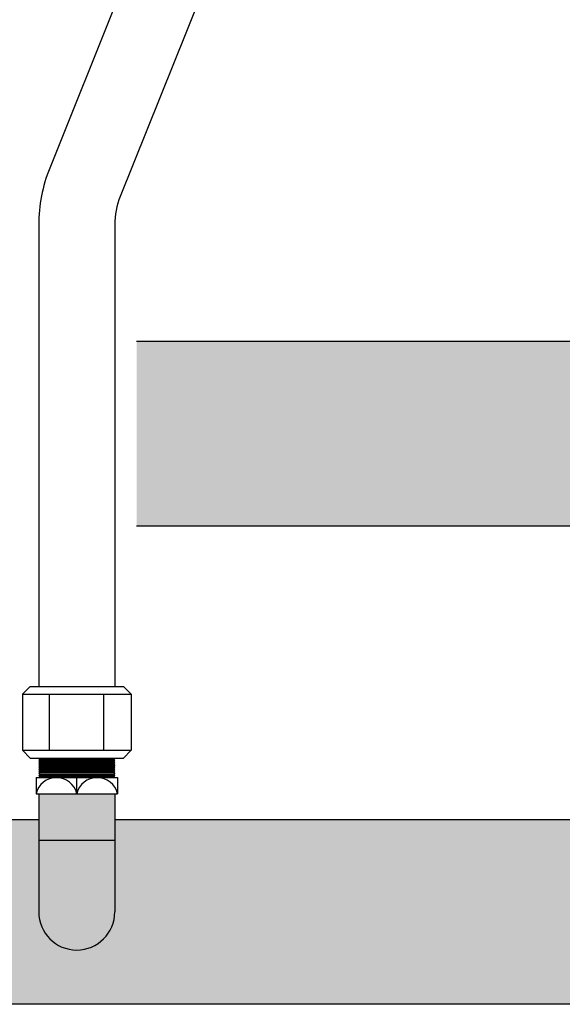
# Model space of a CAD drawing. Units: inches. Extents: x -625 to -324, y -70 to 138.
# Drawn here: x -348 to -341, y -7 to 5 of the extents above; entities that cross this region are included whole.
import ezdxf

# ---------------------------------------------------------------- set-up
doc = ezdxf.new("R2010")
doc.units = ezdxf.units.IN
doc.header["$MEASUREMENT"] = 0
doc.layers.add('demo', color=2, linetype='Continuous')

msp = doc.modelspace()

# ---------------------------------------------------------------- hatches: boundary and pattern name
h = msp.add_hatch(color=23)
h.dxf.hatch_style = 1
h.paths.add_polyline_path([(-340.2558876151445, -0.1841789230360806), (-339.6240295813215, -0.1841789230360806), (-339.6190214368039, -0.1791707785179657), (-339.634045870359, -0.1641463449658946), (-339.6240295813215, -0.1641463449658946), (-339.6190214368039, -0.1591382004489166), (-339.6340458703561, -0.1441137668963908), (-339.6240295813215, -0.1441137668963908), (-339.6190214368039, -0.1391056223787306), (-339.6340458703577, -0.1240811888266595), (-339.6240295813215, -0.1240811888266595), (-339.6190214368039, -0.1190730443096815), (-339.6340458703559, -0.104048610757383), (-339.6240295813215, -0.104048610757383), (-339.6190214368039, -0.09904046623949547), (-339.634045870357, -0.08401603268742441), (-339.6240295813215, -0.08401603268742441), (-339.6190214368039, -0.07900788817021898), (-339.6340458703563, -0.06398345461814792), (-339.6240295813215, -0.06398345461814792), (-339.6190214368039, -0.05897531010071511), (-339.6340458703563, -0.04395087654796193), (-339.6240295813215, -0.04395087654796193), (-339.6190214368039, -0.03894273203098386), (-339.6340458703563, -0.0239182984789128), (-339.6240295813215, -0.0239182984789128), (-339.6190214368039, -0.01891015396125262), (-339.6340458703572, -0.003885720408272064), (-339.6240295813215, -0.003885720408272064), (-339.6190214368039, 0.001122424108251252), (-339.6340458703545, 0.01614685766054968), (-339.6240295813215, 0.01614685766054968), (-339.6190214368039, 0.02115500217843724), (-339.6340458703563, 0.0361794357305083), (-339.6240295813215, 0.0361794357305083), (-339.6190214368039, 0.04118758024816849), (-339.6340458703563, 0.05621201380023955), (-339.6240295813215, 0.05621201380023955), (-339.6190214368039, 0.06122015831767236), (-339.6240295813215, 0.06622830283533254), (-340.2558876151445, 0.06622830283533254), (-340.2558876151445, 1.003524689899868), (-346.3845594377841, 1.003524689899868), (-346.3845594377841, -1.121475310100136), (-340.2558876151445, -1.121475310100136)])
h = msp.add_hatch(color=23)
h.dxf.hatch_style = 1
h.paths.add_polyline_path([(-339.6190214368039, -5.648064591544363), (-339.6340458703563, -5.633040157992292), (-339.6240295813215, -5.633040157992292), (-339.6190214368039, -5.628032013474632), (-339.6340458703563, -5.613007579922561), (-339.6240295813215, -5.613007579922561), (-339.6190214368039, -5.607999435404674), (-339.6340458703556, -5.592975001852603), (-339.6240295813215, -5.592975001852603), (-339.6190214368039, -5.587966857334942), (-339.6340458703563, -5.572942423782871), (-339.6240295813215, -5.572942423782871), (-339.6190214368039, -5.567934279265438), (-339.6340458703559, -5.55290984571314), (-339.6240295813215, -5.55290984571314), (-339.6190214368039, -5.547901701195707), (-339.6340458703556, -5.532877267643636), (-339.6240295813215, -5.532877267643636), (-339.6190214368039, -5.527869123125976), (-339.6340458703563, -5.512844689573905), (-339.6240295813215, -5.512844689573905), (-339.6190214368039, -5.507836545056472), (-339.6340458703572, -5.492812111504174), (-339.6240295813215, -5.492812111504174), (-339.6190214368039, -5.487803966986741), (-339.6340458703577, -5.47277953343467), (-339.6240295813215, -5.47277953343467), (-339.6190214368039, -5.46777138891701), (-339.6340458703577, -5.452746955364939), (-339.6240295813215, -5.452746955364939), (-339.6190214368039, -5.447738810847506), (-339.6240295813224, -5.442730666329391), (-340.2558876151445, -5.442730666329391), (-340.2558876151445, -4.505434279265303), (-346.6345594377841, -4.505434279265303), (-346.6345594377841, -5.567934279265311, -1), (-347.5095594377841, -5.567934279265311), (-347.5095594377841, -4.505434279265303), (-351.3220594377841, -4.505434279265303), (-351.3220594377842, -5.556178311155836), (-350.9067019691469, -5.556178311155836), (-350.6567019691469, -5.556178311155836), (-350.6567019691469, -6.630434279265303), (-340.2558876151445, -6.6304342792653), (-340.2558876151445, -5.693137892200804), (-339.6240295813215, -5.693137892200804), (-339.6190214368039, -5.688129747683599), (-339.6340458703563, -5.673105314131528), (-339.6240295813215, -5.673105314131528), (-339.6190214368039, -5.668097169614095), (-339.6340458703561, -5.653072736061569), (-339.6240295813215, -5.653072736061569)])
at = {"layer": 'demo'}
h = msp.add_hatch(color=23, dxfattribs=at)
h.paths.add_polyline_path([(-346.6345594377841, -4.74193427926531), (-347.5095594377841, -4.74193427926531), (-347.5095594377841, -5.567934279265311, 1), (-346.6345594377841, -5.567934279265311)])
h.paths.add_polyline_path([(-346.6345594377841, -4.207061831984364), (-347.5095594377841, -4.207061831984364), (-347.5095594377841, -4.74193427926531), (-346.6345594377841, -4.74193427926531)])

# ---------------------------------------------------------------- linework, layer by layer
for p, q in [((-344.8275914504778, 9.363501793323485), (-347.3836732710416, 2.993752385783781)), ((-344.0155345338489, 9.03763592497374), (-346.5716163544129, 2.66788651743405)), ((-347.5095594377841, 2.342020649084313), (-347.5095594377841, -2.97233509822747)), ((-346.6345594377841, 2.342020649084313), (-346.6345594377841, -2.97233509822747)), ((-346.384559437784, 1.003524689899868), (-340.2558876151445, 1.003524689899868)), ((-346.384559437784, -1.121475310100136), (-340.2558876151445, -1.121475310100136)), ((-347.6980775024622, -3.062481699540806), (-347.6079309011483, -2.97233509822747)), ((-347.6079309011483, -2.97233509822747), (-346.5361879744199, -2.97233509822747)), ((-346.5361879744199, -2.97233509822747), (-346.4460413731065, -3.062481699540806)), ((-347.6980775024622, -3.062481699540806), (-347.6980775024622, -3.705287677951967)), ((-347.6980775024622, -3.062481699540806), (-346.4460413731065, -3.062481699540806)), ((-347.3850684701232, -3.705287677951967), (-347.3850684701232, -3.062481699540806)), ((-346.7590504054454, -3.705287677951967), (-346.7590504054454, -3.062481699540806)), ((-346.4460413731065, -3.062481699540806), (-346.4460413731065, -3.705287677951967)), ((-347.6079309011483, -3.795434279265303), (-347.6980775024622, -3.705287677951967)), ((-347.6980775024622, -3.705287677951967), (-346.4460413731065, -3.705287677951967)), ((-346.4460413731065, -3.705287677951967), (-346.5361879744199, -3.795434279265303)), ((-347.6079309011483, -3.795434279265303), (-346.5361879744199, -3.795434279265303)), ((-347.5408094377841, -4.019561831984378), (-347.5408094377841, -4.207061831984364)), ((-347.5408094377841, -4.019561831984364), (-346.6033094377841, -4.019561831984364)), ((-347.0720594377841, -4.207061831984364), (-347.0720594377841, -4.019561831984364)), ((-346.6033094377841, -4.019561831984364), (-346.6033094377841, -4.207061831984364)), ((-347.5408094377841, -4.207061831984364), (-346.6033094377841, -4.207061831984364)), ((-347.5095594377841, -4.207061831984364), (-347.5095594377841, -5.567934279265311)), ((-346.6345594377841, -4.207061831984364), (-346.6345594377841, -5.567934279265311)), ((-347.5095594377841, -4.505434279265303), (-351.3220594377841, -4.505434279265303)), ((-340.2558876151445, -4.505434279265303), (-346.6345594377841, -4.505434279265303)), ((-347.5095594377841, -4.74193427926531), (-346.6345594377841, -4.74193427926531)), ((-340.2558876151445, -6.6304342792653), (-350.6567019691469, -6.630434279265303))]:
    msp.add_line(p, q)
at = {"color": 9}
for p, q in [((-347.5095594377841, -3.803875913004527), (-347.5011178040446, -3.795434279265303)), ((-347.5095594377841, -3.803875913004527), (-347.4975768867293, -3.815858464059511)), ((-347.5095594377841, -3.803875913004527), (-346.6345594377841, -3.803875913004527)), ((-347.5095594377841, -3.827841015115036), (-347.4975768867293, -3.815858464059511)), ((-347.5095594377841, -3.827841015115036), (-347.4975768867293, -3.839823566167832)), ((-346.6345594377841, -3.827841015115036), (-347.5095594377841, -3.827841015115036)), ((-347.5095594377841, -3.851806117223356), (-347.4975768867293, -3.839823566167832)), ((-347.5095594377841, -3.851806117223356), (-347.4975768867293, -3.863788668277786)), ((-347.5095594377841, -3.851806117223356), (-346.6345594377841, -3.851806117223356)), ((-347.4975768867293, -3.815858464059511), (-346.6465419888389, -3.815858464059511)), ((-347.4975768867293, -3.839823566167832), (-346.6465419888389, -3.839823566167832)), ((-346.6345594377841, -3.803875913004527), (-346.6465419888389, -3.815858464059511)), ((-346.6345594377841, -3.827841015115036), (-346.6465419888389, -3.815858464059511)), ((-346.6345594377841, -3.827841015115036), (-346.6465419888389, -3.839823566167832)), ((-346.6345594377841, -3.851806117223356), (-346.6465419888389, -3.839823566167832)), ((-346.6345594377841, -3.851806117223356), (-346.6465419888389, -3.863788668277786)), ((-346.6345594377841, -3.803875913004527), (-346.6430010715236, -3.795434279265303)), ((-347.5095594377841, -3.875771219332771), (-347.4975768867293, -3.863788668277786)), ((-347.5095594377841, -3.875771219332771), (-347.4975768867293, -3.887753770386121)), ((-347.5095594377841, -3.875771219332771), (-346.6345594377841, -3.875771219332771)), ((-347.5095594377841, -3.899736321441106), (-347.4975768867293, -3.887753770386121)), ((-347.5095594377841, -3.899736321441106), (-347.4975768867293, -3.911718872495536)), ((-346.6345594377841, -3.899736321441106), (-347.5095594377841, -3.899736321441106)), ((-347.5095594377841, -3.923701423549426), (-347.4975768867293, -3.911718872495536)), ((-347.5095594377841, -3.923701423549426), (-347.4975768867293, -3.935683974603856)), ((-347.5095594377841, -3.923701423549426), (-346.6345594377841, -3.923701423549426)), ((-347.5095594377841, -3.947666525658301), (-347.4975768867293, -3.935683974603856)), ((-347.5095594377841, -3.947666525658301), (-347.4975768867293, -3.959649076713271)), ((-347.5095594377841, -3.947666525658301), (-346.6345594377841, -3.947666525658301)), ((-347.5095594377841, -3.971631627767715), (-347.4975768867293, -3.959649076713271)), ((-347.4975768867293, -3.863788668277786), (-346.6465419888389, -3.863788668277786)), ((-347.4975768867293, -3.887753770386121), (-346.6465419888389, -3.887753770386121)), ((-347.4975768867293, -3.911718872495536), (-346.6465419888389, -3.911718872495536)), ((-347.4975768867293, -3.935683974603856), (-346.6465419888389, -3.935683974603856)), ((-347.4975768867293, -3.959649076713271), (-346.6465419888389, -3.959649076713271)), ((-346.6345594377841, -3.875771219332771), (-346.6465419888389, -3.863788668277786)), ((-346.6345594377841, -3.875771219332771), (-346.6465419888389, -3.887753770386121)), ((-346.6345594377841, -3.899736321441106), (-346.6465419888389, -3.887753770386121)), ((-346.6345594377841, -3.899736321441106), (-346.6465419888389, -3.911718872495536)), ((-346.6345594377841, -3.923701423549426), (-346.6465419888389, -3.911718872495536)), ((-346.6345594377841, -3.923701423549426), (-346.6465419888389, -3.935683974603856)), ((-346.6345594377841, -3.947666525658301), (-346.6465419888389, -3.935683974603856)), ((-346.6345594377841, -3.947666525658301), (-346.6465419888389, -3.959649076713271)), ((-346.6345594377841, -3.971631627767715), (-346.6465419888389, -3.959649076713271)), ((-347.5095594377841, -3.971631627767715), (-347.4975768867293, -3.983614178821606)), ((-346.6345594377841, -3.971631627767715), (-347.5095594377841, -3.971631627767715)), ((-347.5095594377841, -3.995596729876036), (-347.4975768867293, -3.983614178821606)), ((-347.5095594377841, -3.995596729876036), (-347.4975768867293, -4.00757928093048)), ((-347.5095594377841, -3.995596729876036), (-346.6345594377841, -3.995596729876036)), ((-347.5095594377841, -4.019561831984371), (-347.4975768867293, -4.00757928093048)), ((-347.4975768867293, -3.983614178821606), (-346.6465419888389, -3.983614178821606)), ((-347.4975768867293, -4.00757928093048), (-346.6465419888389, -4.00757928093048)), ((-346.6345594377841, -3.971631627767715), (-346.6465419888389, -3.983614178821606)), ((-346.6345594377841, -3.995596729876036), (-346.6465419888389, -3.983614178821606)), ((-346.6345594377841, -3.995596729876036), (-346.6465419888389, -4.00757928093048)), ((-346.6345594377841, -4.019561831984371), (-346.6465419888389, -4.00757928093048))]:
    msp.add_line(p, q, dxfattribs=at)
for centre, radius, start, end in [((-345.7595594377841, 2.342020649084313), 1.75, 158.135172545153, 180), ((-345.7595594377841, 2.342020649084313), 0.875, 158.135172545153, 180), ((-347.3064344377841, -4.259796206984419), 0.2402343750000431, 12.68038349183477, 167.3196165081612), ((-346.8376844377841, -4.259796206984396), 0.240234375000041, 12.68038349183271, 167.3196165081699), ((-347.0720594377841, -5.567934279265311), 0.4375, 180, 0)]:
    msp.add_arc(centre, radius, start, end)

doc.saveas('drawing.dxf')
